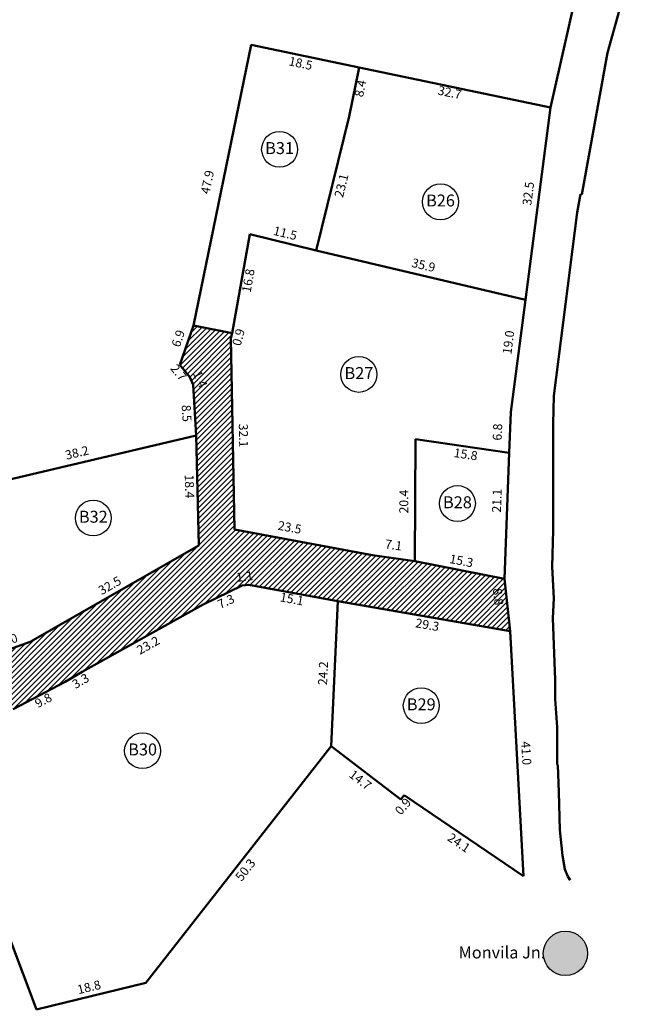
# Model space of a CAD drawing. Units: metres. Extents: x 7098029 to 7098615, y 3783643 to 3784063.
# Drawn here: x 7098391 to 7098494, y 3783726 to 3783890 of the extents above; entities that cross this region are included whole.
import ezdxf

# ---------------------------------------------------------------- set-up
doc = ezdxf.new("R2010")
doc.units = ezdxf.units.M
doc.layers.add('BOUNDARY', color=1, linetype='Continuous', lineweight=50)
doc.layers.add('ROAD', color=3, linetype='Continuous', lineweight=50)
for name, color, linetype in [('DISTANCE', 7, 'Continuous'), ('PLOT NO', 6, 'Continuous'), ('ROAD HATCH', 202, 'Continuous')]:
    doc.layers.add(name, color=color, linetype=linetype)
doc.styles.get("Standard").update_dxf_attribs({"font": 'times_0.ttf'})
doc.dimstyles.new('SCALE500', dxfattribs={"dimtxt": 1.5, "dimasz": 2.5, "dimexe": 1.25, "dimexo": 0.625, "dimgap": 0.63, "dimtad": 1, "dimdec": 1, "dimzin": 1, "dimdsep": 46, "dimtxsty": 'Standard', "dimcen": 2.5, "dimse1": 1, "dimse2": 1, "dimsd1": 1, "dimsd2": 1, "dimadec": 0, "dimazin": 0, "dimtfac": 1, "dimtdec": 1, "dimtmove": 0, "dimatfit": 3, "dimfxl": 1, "dimarcsym": 0})

# ---------------------------------------------------------------- blocks, each defined once
blk = doc.blocks.new('*D174')
at = {"layer": 'Defpoints', "color": 0}
for p in [(7098424.81, 3783808.81), (7098447.91, 3783804.55), (7098447.41, 3783801.86)]:
    blk.add_point(p, dxfattribs=at)
at = {"layer": 'DISTANCE', "color": 0, "insert": (7098436.12, 3783805.36), "char_height": 1.5, "attachment_point": 5, "rotation": 349.5498}
blk.add_mtext('23.5', dxfattribs=at)
blk = doc.blocks.new('*D175')
at = {"layer": 'Defpoints', "color": 0}
for p in [(7098450.18, 3783804.21), (7098457.22, 3783803.17), (7098456.82, 3783800.51)]:
    blk.add_point(p, dxfattribs=at)
at = {"layer": 'DISTANCE', "color": 0, "insert": (7098453.51, 3783802.41), "char_height": 1.5, "attachment_point": 5, "rotation": 351.5887}
blk.add_mtext('7.1', dxfattribs=at)
blk = doc.blocks.new('*D176')
at = {"layer": 'Defpoints', "color": 0}
for p in [(7098456.92, 3783820.08), (7098456.92, 3783820.08), (7098456.76, 3783799.64)]:
    blk.add_point(p, dxfattribs=at)
at = {"layer": 'DISTANCE', "color": 0, "insert": (7098455.44, 3783809.87), "char_height": 1.5, "attachment_point": 5, "rotation": 89.5628}
blk.add_mtext('20.4', dxfattribs=at)
blk = doc.blocks.new('*D177')
at = {"layer": 'Defpoints', "color": 0}
for p in [(7098457.07, 3783799.87), (7098472.08, 3783796.94), (7098472.08, 3783796.94)]:
    blk.add_point(p, dxfattribs=at)
at = {"layer": 'DISTANCE', "color": 0, "insert": (7098464.84, 3783799.77), "char_height": 1.5, "attachment_point": 5, "rotation": 348.9661}
blk.add_mtext('15.3', dxfattribs=at)
blk = doc.blocks.new('*D178')
at = {"layer": 'Defpoints', "color": 0}
for p in [(7098472.8, 3783820.49), (7098473.63, 3783820.46), (7098472.84, 3783799.4)]:
    blk.add_point(p, dxfattribs=at)
at = {"layer": 'DISTANCE', "color": 0, "insert": (7098471, 3783810.01), "char_height": 1.5, "attachment_point": 5, "rotation": 87.8419}
blk.add_mtext('21.1', dxfattribs=at)
blk = doc.blocks.new('*D179')
at = {"layer": 'Defpoints', "color": 0}
for p in [(7098472.63, 3783824.86), (7098473.14, 3783824.84), (7098472.88, 3783818)]:
    blk.add_point(p, dxfattribs=at)
at = {"layer": 'DISTANCE', "color": 0, "insert": (7098471.1, 3783821.49), "char_height": 1.5, "attachment_point": 5, "rotation": 87.8419}
blk.add_mtext('6.8', dxfattribs=at)
blk = doc.blocks.new('*D180')
at = {"layer": 'Defpoints', "color": 0}
for p in [(7098472.47, 3783846.1), (7098475.55, 3783845.7), (7098470.02, 3783827.3)]:
    blk.add_point(p, dxfattribs=at)
at = {"layer": 'DISTANCE', "color": 0, "insert": (7098472.94, 3783836.48), "char_height": 1.5, "attachment_point": 5, "rotation": 82.5858}
blk.add_mtext('19.0', dxfattribs=at)
blk = doc.blocks.new('*D181')
at = {"layer": 'Defpoints', "color": 0}
for p in [(7098479.74, 3783877.29), (7098479.74, 3783877.29), (7098475.55, 3783845.11)]:
    blk.add_point(p, dxfattribs=at)
at = {"layer": 'DISTANCE', "color": 0, "insert": (7098476.26, 3783861.38), "char_height": 1.5, "attachment_point": 5, "rotation": 82.5858}
blk.add_mtext('32.5', dxfattribs=at)
blk = doc.blocks.new('*D182')
at = {"layer": 'Defpoints', "color": 0}
for p in [(7098488.26, 3783915.25), (7098488.26, 3783915.25), (7098479.44, 3783876.11)]:
    blk.add_point(p, dxfattribs=at)
at = {"layer": 'DISTANCE', "color": 0, "insert": (7098482.49, 3783895.99), "char_height": 1.5, "attachment_point": 5, "rotation": 77.3006}
blk.add_mtext('40.1', dxfattribs=at)
blk = doc.blocks.new('*D255')
at = {"layer": 'Defpoints', "color": 0}
for p in [(7098412.1, 3783729.33), (7098412.1, 3783729.33), (7098393.82, 3783724.86)]:
    blk.add_point(p, dxfattribs=at)
at = {"layer": 'DISTANCE', "color": 0, "insert": (7098402.63, 3783728.45), "char_height": 1.5, "attachment_point": 5, "rotation": 13.735}
blk.add_mtext('18.8', dxfattribs=at)
blk = doc.blocks.new('*D256')
at = {"layer": 'Defpoints', "color": 0}
for p in [(7098443.07, 3783768.96), (7098412.1, 3783729.33), (7098414.51, 3783727.45)]:
    blk.add_point(p, dxfattribs=at)
at = {"layer": 'DISTANCE', "color": 0, "insert": (7098428.89, 3783748.13), "char_height": 1.5, "attachment_point": 5, "rotation": 51.9937}
blk.add_mtext('50.3', dxfattribs=at)
blk = doc.blocks.new('*D257')
at = {"layer": 'Defpoints', "color": 0}
for p in [(7098443.07, 3783768.96), (7098454.73, 3783760.03), (7098452.84, 3783757.57)]:
    blk.add_point(p, dxfattribs=at)
at = {"layer": 'DISTANCE', "color": 0, "insert": (7098447.86, 3783763.14), "char_height": 1.5, "attachment_point": 5, "rotation": 322.5518}
blk.add_mtext('14.7', dxfattribs=at)
blk = doc.blocks.new('*D258')
at = {"layer": 'Defpoints', "color": 0}
for p in [(7098460.04, 3783764.97), (7098459.44, 3783764.26), (7098461.4, 3783763.81)]:
    blk.add_point(p, dxfattribs=at)
at = {"layer": 'DISTANCE', "color": 0, "insert": (7098455.25, 3783758.74), "char_height": 1.5, "attachment_point": 5, "rotation": 49.6758}
blk.add_mtext('0.9', dxfattribs=at)
blk = doc.blocks.new('*D259')
at = {"layer": 'Defpoints', "color": 0}
for p in [(7098455.32, 3783760.73), (7098475.24, 3783747.2), (7098473.54, 3783744.7)]:
    blk.add_point(p, dxfattribs=at)
at = {"layer": 'DISTANCE', "color": 0, "insert": (7098464.36, 3783752.62), "char_height": 1.5, "attachment_point": 5, "rotation": 325.8044}
blk.add_mtext('24.1', dxfattribs=at)
blk = doc.blocks.new('*D260')
at = {"layer": 'Defpoints', "color": 0}
for p in [(7098473.05, 3783788.18), (7098473.05, 3783788.18), (7098475.24, 3783747.2)]:
    blk.add_point(p, dxfattribs=at)
at = {"layer": 'DISTANCE', "color": 0, "insert": (7098475.54, 3783767.76), "char_height": 1.5, "attachment_point": 5, "rotation": 273.0617}
blk.add_mtext('41.0', dxfattribs=at)
blk = doc.blocks.new('*D261')
at = {"layer": 'Defpoints', "color": 0}
for p in [(7098444.49, 3783790.18), (7098473.33, 3783785.18), (7098473.33, 3783785.18)]:
    blk.add_point(p, dxfattribs=at)
at = {"layer": 'DISTANCE', "color": 0, "insert": (7098459.15, 3783789.06), "char_height": 1.5, "attachment_point": 5, "rotation": 350.1724}
blk.add_mtext('29.3', dxfattribs=at)
blk = doc.blocks.new('*D262')
at = {"layer": 'Defpoints', "color": 0}
for p in [(7098428.79, 3783793.4), (7098443.67, 3783790.62), (7098443.67, 3783790.62)]:
    blk.add_point(p, dxfattribs=at)
at = {"layer": 'DISTANCE', "color": 0, "insert": (7098436.48, 3783793.38), "char_height": 1.5, "attachment_point": 5, "rotation": 349.4438}
blk.add_mtext('15.1', dxfattribs=at)
blk = doc.blocks.new('*D263')
at = {"layer": 'Defpoints', "color": 0}
for p in [(7098420.97, 3783794.78), (7098421.02, 3783794.35), (7098422.15, 3783794.5)]:
    blk.add_point(p, dxfattribs=at)
at = {"layer": 'DISTANCE', "color": 0, "insert": (7098428.63, 3783797.14), "char_height": 1.5, "attachment_point": 5, "rotation": 7.125}
blk.add_mtext('1.1', dxfattribs=at)
blk = doc.blocks.new('*D264')
at = {"layer": 'Defpoints', "color": 0}
for p in [(7098443.89, 3783793.18), (7098443.89, 3783793.18), (7098442.76, 3783768.96)]:
    blk.add_point(p, dxfattribs=at)
at = {"layer": 'DISTANCE', "color": 0, "insert": (7098441.93, 3783781.13), "char_height": 1.5, "attachment_point": 5, "rotation": 87.3183}
blk.add_mtext('24.2', dxfattribs=at)
blk = doc.blocks.new('*D265')
at = {"layer": 'Defpoints', "color": 0}
for p in [(7098429.49, 3783836.98), (7098427.15, 3783804.85), (7098430.11, 3783804.91)]:
    blk.add_point(p, dxfattribs=at)
at = {"layer": 'DISTANCE', "color": 0, "insert": (7098428.23, 3783820.91), "char_height": 1.5, "attachment_point": 5, "rotation": 271.1238}
blk.add_mtext('32.1', dxfattribs=at)
blk = doc.blocks.new('*D266')
at = {"layer": 'Defpoints', "color": 0}
for p in [(7098425.32, 3783830.81), (7098425.09, 3783829.98), (7098427.1, 3783829.44)]:
    blk.add_point(p, dxfattribs=at)
at = {"layer": 'DISTANCE', "color": 0, "insert": (7098427.77, 3783837.32), "char_height": 1.5, "attachment_point": 5, "rotation": 74.939}
blk.add_mtext('0.9', dxfattribs=at)
blk = doc.blocks.new('*D267')
at = {"layer": 'Defpoints', "color": 0}
for p in [(7098432.25, 3783854.82), (7098432.25, 3783854.82), (7098429.31, 3783838.29)]:
    blk.add_point(p, dxfattribs=at)
at = {"layer": 'DISTANCE', "color": 0, "insert": (7098429.41, 3783846.8), "char_height": 1.5, "attachment_point": 5, "rotation": 79.9286}
blk.add_mtext('16.8', dxfattribs=at)
blk = doc.blocks.new('*D268')
at = {"layer": 'Defpoints', "color": 0}
for p in [(7098429.46, 3783854.6), (7098440.59, 3783851.88), (7098440.59, 3783851.88)]:
    blk.add_point(p, dxfattribs=at)
at = {"layer": 'DISTANCE', "color": 0, "insert": (7098435.36, 3783854.59), "char_height": 1.5, "attachment_point": 5, "rotation": 346.2789}
blk.add_mtext('11.5', dxfattribs=at)
blk = doc.blocks.new('*D269')
at = {"layer": 'Defpoints', "color": 0}
for p in [(7098440.69, 3783852.01), (7098475.67, 3783843.76), (7098475.67, 3783843.76)]:
    blk.add_point(p, dxfattribs=at)
at = {"layer": 'DISTANCE', "color": 0, "insert": (7098458.5, 3783849.24), "char_height": 1.5, "attachment_point": 5, "rotation": 346.7397}
blk.add_mtext('35.9', dxfattribs=at)
blk = doc.blocks.new('*D270')
at = {"layer": 'Defpoints', "color": 0}
for p in [(7098446.09, 3783874.31), (7098440.59, 3783851.88), (7098443.6, 3783851.14)]:
    blk.add_point(p, dxfattribs=at)
at = {"layer": 'DISTANCE', "color": 0, "insert": (7098444.99, 3783862.69), "char_height": 1.5, "attachment_point": 5, "rotation": 76.2471}
blk.add_mtext('23.1', dxfattribs=at)
blk = doc.blocks.new('*D271')
at = {"layer": 'Defpoints', "color": 0}
for p in [(7098447.52, 3783883.35), (7098450.35, 3783882.77), (7098445.84, 3783875.16)]:
    blk.add_point(p, dxfattribs=at)
at = {"layer": 'DISTANCE', "color": 0, "insert": (7098448.15, 3783878.95), "char_height": 1.5, "attachment_point": 5, "rotation": 78.4102}
blk.add_mtext('8.4', dxfattribs=at)
blk = doc.blocks.new('*D272')
at = {"layer": 'Defpoints', "color": 0}
for p in [(7098429.2, 3783886.29), (7098428.63, 3783883.53), (7098447.28, 3783882.5)]:
    blk.add_point(p, dxfattribs=at)
at = {"layer": 'DISTANCE', "color": 0, "insert": (7098437.95, 3783883.01), "char_height": 1.5, "attachment_point": 5, "rotation": 348.1687}
blk.add_mtext('18.5', dxfattribs=at)
blk = doc.blocks.new('*D273')
at = {"layer": 'Defpoints', "color": 0}
for p in [(7098447.14, 3783882.73), (7098479.15, 3783876.05), (7098478.6, 3783873.41)]:
    blk.add_point(p, dxfattribs=at)
at = {"layer": 'DISTANCE', "color": 0, "insert": (7098462.88, 3783878.12), "char_height": 1.5, "attachment_point": 5, "rotation": 348.2019}
blk.add_mtext('32.7', dxfattribs=at)
blk = doc.blocks.new('*D274')
at = {"layer": 'Defpoints', "color": 0}
for p in [(7098419.51, 3783820.87), (7098419.51, 3783820.87), (7098382.35, 3783812.14)]:
    blk.add_point(p, dxfattribs=at)
at = {"layer": 'DISTANCE', "color": 0, "insert": (7098400.61, 3783817.86), "char_height": 1.5, "attachment_point": 5, "rotation": 13.2189}
blk.add_mtext('38.2', dxfattribs=at)
blk = doc.blocks.new('*D301')
at = {"layer": 'Defpoints', "color": 0}
for p in [(7098374.53, 3783776.81), (7098374.53, 3783776.81), (7098393.41, 3783726.9)]:
    blk.add_point(p, dxfattribs=at)
at = {"layer": 'DISTANCE', "color": 0, "insert": (7098385.28, 3783752.35), "char_height": 1.5, "attachment_point": 5, "rotation": 290.7211}
blk.add_mtext('53.4', dxfattribs=at)
blk = doc.blocks.new('*D305')
at = {"layer": 'Defpoints', "color": 0}
for p in [(7098400.01, 3783777.48), (7098400.01, 3783777.48), (7098391.35, 3783772.92)]:
    blk.add_point(p, dxfattribs=at)
at = {"layer": 'DISTANCE', "color": 0, "insert": (7098395.03, 3783776.44), "char_height": 1.5, "attachment_point": 5, "rotation": 27.7806}
blk.add_mtext('9.8', dxfattribs=at)
blk = doc.blocks.new('*D306')
at = {"layer": 'Defpoints', "color": 0}
for p in [(7098396.05, 3783774.99), (7098393.22, 3783773.33), (7098393.22, 3783773.33)]:
    blk.add_point(p, dxfattribs=at)
at = {"layer": 'DISTANCE', "color": 0, "insert": (7098401.27, 3783779.68), "char_height": 1.5, "attachment_point": 5, "rotation": 30.4576}
blk.add_mtext('3.3', dxfattribs=at)
blk = doc.blocks.new('*D307')
at = {"layer": 'Defpoints', "color": 0}
for p in [(7098423.37, 3783790.09), (7098423.37, 3783790.09), (7098403.11, 3783778.8)]:
    blk.add_point(p, dxfattribs=at)
at = {"layer": 'DISTANCE', "color": 0, "insert": (7098412.56, 3783785.66), "char_height": 1.5, "attachment_point": 5, "rotation": 29.1153}
blk.add_mtext('23.2', dxfattribs=at)
blk = doc.blocks.new('*D308')
at = {"layer": 'Defpoints', "color": 0}
for p in [(7098429.44, 3783793.3), (7098429.44, 3783793.3), (7098422.92, 3783790.14)]:
    blk.add_point(p, dxfattribs=at)
at = {"layer": 'DISTANCE', "color": 0, "insert": (7098425.57, 3783792.98), "char_height": 1.5, "attachment_point": 5, "rotation": 25.8903}
blk.add_mtext('7.3', dxfattribs=at)
blk = doc.blocks.new('*D309')
at = {"layer": 'Defpoints', "color": 0}
for p in [(7098419.93, 3783840), (7098420.14, 3783839.92), (7098417.66, 3783833.44)]:
    blk.add_point(p, dxfattribs=at)
at = {"layer": 'DISTANCE', "color": 0, "insert": (7098417.68, 3783837.1), "char_height": 1.5, "attachment_point": 5, "rotation": 70.9047}
blk.add_mtext('6.9', dxfattribs=at)
blk = doc.blocks.new('*D310')
at = {"layer": 'Defpoints', "color": 0}
for p in [(7098419.66, 3783824.25), (7098422.3, 3783822.96), (7098421.32, 3783822.18)]:
    blk.add_point(p, dxfattribs=at)
at = {"layer": 'DISTANCE', "color": 0, "insert": (7098417.42, 3783831.34), "char_height": 1.5, "attachment_point": 5, "rotation": 308.4811}
blk.add_mtext('2.7', dxfattribs=at)
blk = doc.blocks.new('*D311')
at = {"layer": 'Defpoints', "color": 0}
for p in [(7098416.42, 3783837.24), (7098415.77, 3783836.95), (7098416.33, 3783835.68)]:
    blk.add_point(p, dxfattribs=at)
at = {"layer": 'DISTANCE', "color": 0, "insert": (7098421.02, 3783830.26), "char_height": 1.5, "attachment_point": 5, "rotation": 293.745}
blk.add_mtext('1.4', dxfattribs=at)
blk = doc.blocks.new('*D312')
at = {"layer": 'Defpoints', "color": 0}
for p in [(7098417.08, 3783828.79), (7098417.58, 3783820.28), (7098417.58, 3783820.28)]:
    blk.add_point(p, dxfattribs=at)
at = {"layer": 'DISTANCE', "color": 0, "insert": (7098418.72, 3783824.62), "char_height": 1.5, "attachment_point": 5, "rotation": 273.3807}
blk.add_mtext('8.5', dxfattribs=at)
blk = doc.blocks.new('*D313')
at = {"layer": 'Defpoints', "color": 0}
for p in [(7098417.59, 3783821.58), (7098418.03, 3783803.18), (7098418.03, 3783803.18)]:
    blk.add_point(p, dxfattribs=at)
at = {"layer": 'DISTANCE', "color": 0, "insert": (7098419.2, 3783812.41), "char_height": 1.5, "attachment_point": 5, "rotation": 271.3766}
blk.add_mtext('18.4', dxfattribs=at)
blk = doc.blocks.new('*D314')
at = {"layer": 'Defpoints', "color": 0}
for p in [(7098420.94, 3783802.5), (7098392.75, 3783786.4), (7098392.75, 3783786.4)]:
    blk.add_point(p, dxfattribs=at)
at = {"layer": 'DISTANCE', "color": 0, "insert": (7098406.15, 3783795.66), "char_height": 1.5, "attachment_point": 5, "rotation": 29.7322}
blk.add_mtext('32.5', dxfattribs=at)
blk = doc.blocks.new('*D318')
at = {"layer": 'Defpoints', "color": 0}
for p in [(7098429.69, 3783886.28), (7098419.12, 3783839.52), (7098420.05, 3783839.33)]:
    blk.add_point(p, dxfattribs=at)
at = {"layer": 'DISTANCE', "color": 0, "insert": (7098422.57, 3783863.28), "char_height": 1.5, "attachment_point": 5, "rotation": 78.4069}
blk.add_mtext('47.9', dxfattribs=at)
blk = doc.blocks.new('*D363')
at = {"layer": 'Defpoints', "color": 0}
for p in [(7098457.96, 3783820.23), (7098473.61, 3783817.92), (7098473.19, 3783815.06)]:
    blk.add_point(p, dxfattribs=at)
at = {"layer": 'DISTANCE', "color": 0, "insert": (7098465.57, 3783817.59), "char_height": 1.5, "attachment_point": 5, "rotation": 351.6115}
blk.add_mtext('15.8', dxfattribs=at)
blk = doc.blocks.new('*D372')
at = {"layer": 'Defpoints', "color": 0}
for p in [(7098468.37, 3783798.09), (7098469.33, 3783789.33), (7098469.93, 3783789.4)]:
    blk.add_point(p, dxfattribs=at)
at = {"layer": 'DISTANCE', "color": 0, "insert": (7098470.84, 3783793.93), "char_height": 1.5, "attachment_point": 5, "rotation": 276.2675}
blk.add_mtext('8.8', dxfattribs=at)
blk = doc.blocks.new('*D382')
at = {"layer": 'Defpoints', "color": 0}
for p in [(7098391.74, 3783788.58), (7098386.09, 3783786.57), (7098392.58, 3783786.2)]:
    blk.add_point(p, dxfattribs=at)
at = {"layer": 'DISTANCE', "color": 0, "insert": (7098389.29, 3783786.51), "char_height": 1.5, "attachment_point": 5, "rotation": 19.5439}
blk.add_mtext('6.0', dxfattribs=at)

msp = doc.modelspace()

# ---------------------------------------------------------------- hatches: boundary and pattern name
h = msp.add_hatch()
h.set_pattern_fill('ANGLE', color=256, style=0)
h.set_pattern_definition([(0, (7098393.835, 3783776.01), (0, 6.985), [5.08, -1.905]), (90, (7098393.835, 3783776.01), (-6.985, 4e-16), [5.08, -1.905])])
h.paths.add_polyline_path([(7098393.83, 3783776.49), (7098400.3, 3783780.16), (7098400.62, 3783779.61), (7098394.16, 3783776.01)])
h = msp.add_hatch(color=5)
edge = h.paths.add_edge_path()
edge.add_arc((7098482.27, 3783734.33), 3.71, 0, 360)
at = {"layer": 'ROAD HATCH'}
h = msp.add_hatch(dxfattribs=at)
h.set_pattern_fill('ANSI31', color=256, scale=0.2, style=0)
h.set_pattern_definition([(45, (7098787.1421, 3780163.5858), (-0.44901281, 0.44901281), [])])
h.paths.add_polyline_path([(7098209.66, 3783987.17), (7098203.26, 3783987.17), (7098200.01, 3783963.99), (7098193.44, 3783965.94), (7098192.69, 3783961.09), (7098143.84, 3783974.47), (7098142.95, 3783974.98), (7098142.62, 3783975.87), (7098141.64, 3783967.8), (7098149.5, 3783966.23), (7098171.69, 3783960.17), (7098194.53, 3783953.04), (7098197.88, 3783951.2), (7098205.33, 3783950.74), (7098211.09, 3783949.28), (7098236.4, 3783942.07), (7098265.69, 3783938.37), (7098268.04, 3783935.49), (7098269.25, 3783946.55), (7098266.34, 3783943.51), (7098235.74, 3783947.13), (7098205.84, 3783956.08)], flags=17)
h.paths.add_polyline_path([(7098131.39, 3783975.55), (7098133.58, 3783977.59), (7098135.13, 3783975.92), (7098132.95, 3783973.88)], flags=24)
h.paths.add_polyline_path([(7098129.08, 3783974.4), (7098132.01, 3783975.93), (7098133.07, 3783973.91), (7098130.13, 3783972.38)], flags=24)
h.paths.add_polyline_path([(7098134.78, 3783973.56), (7098137.99, 3783974.27), (7098138.49, 3783972.05), (7098135.27, 3783971.33)], flags=24)
h.paths.add_polyline_path([(7098135.59, 3783971.23), (7098138.59, 3783972.64), (7098139.56, 3783970.58), (7098136.56, 3783969.17)], flags=24)
h.paths.add_polyline_path([(7098128.18, 3783968.63), (7098131.48, 3783969.19), (7098131.86, 3783966.94), (7098128.56, 3783966.38)], flags=24)
h.paths.add_polyline_path([(7098127.21, 3783967.39), (7098128.91, 3783964.54), (7098126.95, 3783963.37), (7098125.25, 3783966.22)], flags=24)
h.paths.add_polyline_path([(7098128.09, 3783965.14), (7098130.86, 3783966.25), (7098131.71, 3783964.13), (7098128.93, 3783963.02)], flags=24)
h.paths.add_polyline_path([(7098139.59, 3783969.91), (7098142.77, 3783970.05), (7098142.87, 3783967.77), (7098139.69, 3783967.63)], flags=24)
h.paths.add_polyline_path([(7098144.13, 3783969.85), (7098147.37, 3783969.2), (7098146.92, 3783966.96), (7098143.68, 3783967.61)], flags=24)
h.paths.add_polyline_path([(7098141.34, 3783981.2), (7098143.01, 3783984.14), (7098144.99, 3783983.02), (7098143.32, 3783980.07)], flags=24)
h.paths.add_polyline_path([(7098142.28, 3783977.41), (7098142.45, 3783974.24), (7098140.17, 3783974.12), (7098140, 3783977.29)], flags=24)
h.paths.add_polyline_path([(7098271.59, 3783905.95), (7098272.14, 3783910.35), (7098274.41, 3783910.06), (7098273.86, 3783905.67)], flags=24)
h.paths.add_polyline_path([(7098269.46, 3783883.27), (7098271.29, 3783880.67), (7098269.42, 3783879.36), (7098267.59, 3783881.96)], flags=24)
h.paths.add_polyline_path([(7098271.21, 3783881.25), (7098273.88, 3783879.48), (7098272.62, 3783877.58), (7098269.95, 3783879.34)], flags=24)
h.paths.add_polyline_path([(7098260.28, 3783876.51), (7098263.6, 3783876.98), (7098263.92, 3783874.72), (7098260.61, 3783874.25)], flags=25)
h.paths.add_polyline_path([(7098263.84, 3783874.85), (7098266.12, 3783876.97), (7098267.67, 3783875.29), (7098265.39, 3783873.18)], flags=24)
h.paths.add_polyline_path([(7098261.88, 3783871.33), (7098263.39, 3783874.13), (7098265.39, 3783873.05), (7098263.88, 3783870.25)], flags=24)
h.paths.add_polyline_path([(7098269.14, 3783873.18), (7098272.13, 3783874.04), (7098272.76, 3783871.85), (7098269.77, 3783870.99)], flags=24)
h.paths.add_polyline_path([(7098272.28, 3783873.81), (7098275.44, 3783873.67), (7098275.35, 3783871.39), (7098272.19, 3783871.53)], flags=24)
h.paths.add_polyline_path([(7098261.02, 3783867.86), (7098261.7, 3783871.13), (7098263.93, 3783870.67), (7098263.25, 3783867.4)], flags=24)
h.paths.add_polyline_path([(7098332.94, 3783869.23), (7098336.25, 3783869.37), (7098336.35, 3783867.09), (7098333.04, 3783866.95)], flags=24)
h.paths.add_polyline_path([(7098334.08, 3783867.5), (7098337.42, 3783867.63), (7098337.51, 3783865.35), (7098334.17, 3783865.22)], flags=24)
h.paths.add_polyline_path([(7098334.83, 3783865.48), (7098338.11, 3783865.97), (7098338.45, 3783863.72), (7098335.17, 3783863.22)], flags=24)
h.paths.add_polyline_path([(7098334.07, 3783863.94), (7098337.37, 3783863.49), (7098337.07, 3783861.23), (7098333.76, 3783861.68)], flags=24)
h.paths.add_polyline_path([(7098334.49, 3783862.29), (7098337.45, 3783860.8), (7098336.42, 3783858.76), (7098333.47, 3783860.25)], flags=24)
h.paths.add_polyline_path([(7098334, 3783858.66), (7098336.49, 3783856.41), (7098334.97, 3783854.72), (7098332.48, 3783856.96)], flags=24)
h.paths.add_polyline_path([(7098325.47, 3783782.56), (7098326.08, 3783785.88), (7098328.32, 3783785.47), (7098327.72, 3783782.15)], flags=24)
h.paths.add_polyline_path([(7098319.78, 3783782.34), (7098323.14, 3783782.49), (7098323.24, 3783780.21), (7098319.89, 3783780.06)], flags=25)
h.paths.add_polyline_path([(7098427, 3783798.09), (7098429.97, 3783798.46), (7098430.25, 3783796.2), (7098427.28, 3783795.83)], flags=24)
h.paths.add_polyline_path([(7098471.8, 3783795.67), (7098472.15, 3783792.44), (7098469.88, 3783792.19), (7098469.53, 3783795.43)], flags=24)
h.paths.add_polyline_path([(7098311.74, 3783713.56), (7098315.02, 3783713.11), (7098314.71, 3783710.85), (7098311.43, 3783711.3)], flags=24)
h.paths.add_polyline_path([(7098311.23, 3783710.6), (7098314.57, 3783710.47), (7098314.47, 3783708.19), (7098311.13, 3783708.32)], flags=24)
h.paths.add_polyline_path([(7098311.71, 3783683.21), (7098315.03, 3783682.87), (7098314.8, 3783680.6), (7098311.47, 3783680.94)], flags=24)
h.paths.add_polyline_path([(7098308.99, 3783675.43), (7098312.34, 3783675.57), (7098312.43, 3783673.29), (7098309.08, 3783673.16)], flags=24)
h.paths.add_polyline_path([(7098249.76, 3783764.2), (7098253.06, 3783764.34), (7098253.15, 3783762.06), (7098249.85, 3783761.92)], flags=24)
h.paths.add_polyline_path([(7098231.33, 3783798.15), (7098232.29, 3783801.36), (7098234.47, 3783800.7), (7098233.51, 3783797.49)], flags=24)
h.paths.add_polyline_path([(7098185.11, 3783801.33), (7098185.66, 3783804.63), (7098187.91, 3783804.25), (7098187.36, 3783800.96)], flags=24)
h.paths.add_polyline_path([(7098179.78, 3783806.39), (7098179.98, 3783809.75), (7098182.26, 3783809.61), (7098182.06, 3783806.25)], flags=24)
h.paths.add_polyline_path([(7098282.97, 3783968.07), (7098283.39, 3783971.33), (7098285.65, 3783971.04), (7098285.23, 3783967.78)], flags=24)
h.paths.add_polyline_path([(7098318.94, 3783871.72), (7098319.42, 3783875.04), (7098321.68, 3783874.71), (7098321.19, 3783871.39)], flags=24)
h.paths.add_polyline_path([(7098364.76, 3783782.38), (7098367.93, 3783782.62), (7098368.1, 3783780.35), (7098364.93, 3783780.11)], flags=24)
h.paths.add_polyline_path([(7098368.26, 3783785.48), (7098372.42, 3783784.79), (7098372.05, 3783782.54), (7098367.89, 3783783.23)], flags=24)
h.paths.add_polyline_path([(7098370.94, 3783783.08), (7098374.33, 3783782.86), (7098374.18, 3783780.59), (7098370.79, 3783780.81)], flags=24)
h.paths.add_polyline_path([(7098376.7, 3783781.16), (7098379.84, 3783781.76), (7098380.27, 3783779.52), (7098377.13, 3783778.92)], flags=24)
h.paths.add_polyline_path([(7098380.97, 3783783.67), (7098384.31, 3783783.79), (7098384.39, 3783781.51), (7098381.04, 3783781.39)], flags=25)
h.paths.add_polyline_path([(7098379.59, 3783778.56), (7098382.49, 3783780.21), (7098383.62, 3783778.22), (7098380.71, 3783776.58)], flags=24)
h.paths.add_polyline_path([(7098421.42, 3783832.18), (7098422.7, 3783829.27), (7098420.61, 3783828.35), (7098419.33, 3783831.26)], flags=24)
h.paths.add_polyline_path([(7098258.63, 3783783.66), (7098259.78, 3783792.81), (7098260.04, 3783798.03), (7098260.46, 3783800.24), (7098263.54, 3783824.63), (7098269.06, 3783868.46), (7098269.21, 3783869.19), (7098269.7, 3783870.1), (7098270.77, 3783871.09), (7098271.41, 3783881.68), (7098270.81, 3783882.53), (7098273.47, 3783897.61), (7098276.52, 3783921.96), (7098277.56, 3783932.9), (7098280.92, 3783958.35), (7098356.8, 3783942.51), (7098380.23, 3783937.35), (7098391.4, 3783934.89), (7098411.67, 3783930.82), (7098465.62, 3783919.4), (7098472.85, 3783917.74), (7098476.03, 3783917.18), (7098488.59, 3783914.95), (7098492.07, 3783922.79), (7098454.44, 3783930.1), (7098392.56, 3783943.47), (7098358.24, 3783950.61), (7098325.4, 3783958.32), (7098285.27, 3783967.03), (7098286.01, 3783972.77), (7098280.79, 3783973.33), (7098281.62, 3783979.83), (7098278.34, 3783980.27), (7098205.46, 3783995.01), (7098171.38, 3784001.95), (7098165.66, 3784002.01), (7098160.52, 3784001.65), (7098154.92, 3784000.61), (7098144.86, 3783995.89), (7098142, 3783993.59), (7098139.27, 3783990.61), (7098136.24, 3783986.07), (7098132.49, 3783976.72), (7098131.67, 3783975.96), (7098130.93, 3783975.57), (7098125.58, 3783975), (7098125.59, 3783974.39), (7098124.22, 3783965.84), (7098125.45, 3783965.77), (7098126.74, 3783963.62), (7098124.05, 3783945.8), (7098122.48, 3783933.47), (7098120.71, 3783921.61), (7098120.34, 3783919.56), (7098117.31, 3783914.3), (7098113.8, 3783909.39), (7098112.97, 3783903.35), (7098119.19, 3783902.49), (7098113.91, 3783862.56), (7098122.4, 3783862.8), (7098122.58, 3783865.43), (7098124.12, 3783876.03), (7098129.74, 3783915.58), (7098137.82, 3783966.2), (7098138.15, 3783966.76), (7098138.73, 3783967.2), (7098139.74, 3783967.61), (7098140.63, 3783967.76), (7098141.64, 3783967.8), (7098142.62, 3783975.87), (7098142.53, 3783977.45), (7098143.65, 3783980.7), (7098144.93, 3783982.95), (7098146.6, 3783985.3), (7098148.85, 3783987.61), (7098153.54, 3783991.06), (7098154.57, 3783991.55), (7098157.7, 3783992.53), (7098159.91, 3783992.93), (7098168.92, 3783993.93), (7098175.29, 3783993.93), (7098183.55, 3783992.54), (7098199.57, 3783989.32), (7098203.26, 3783987.17), (7098209.66, 3783987.17), (7098230.59, 3783982.91), (7098230.99, 3783982.8), (7098236.44, 3783981.52), (7098247.82, 3783979.27), (7098251.87, 3783978.65), (7098259.77, 3783976.86), (7098263.76, 3783976.15), (7098272.15, 3783974.29), (7098269.25, 3783946.55), (7098268.04, 3783935.49), (7098263.6, 3783898.86), (7098261.5, 3783881.11), (7098261.01, 3783876.71), (7098260.82, 3783876.68), (7098259.28, 3783863.26), (7098255.32, 3783831.62), (7098251.4, 3783798.94), (7098193.83, 3783806.2), (7098190.21, 3783806.65), (7098188.51, 3783809.04), (7098191.97, 3783839.4), (7098195.76, 3783871.33), (7098197.86, 3783889.26), (7098200.32, 3783910.18), (7098205.33, 3783950.74), (7098197.88, 3783951.2), (7098194.59, 3783925.38), (7098189.87, 3783888.32), (7098187.76, 3783868.85), (7098185.59, 3783848.86), (7098181.67, 3783809.56), (7098180.21, 3783809.7), (7098180.19, 3783809.33), (7098158.44, 3783810.99), (7098136.6, 3783813.34), (7098135.03, 3783812.97), (7098137.86, 3783806.47), (7098187.48, 3783800.97), (7098187.6, 3783801.69), (7098232.83, 3783796.08), (7098247.48, 3783794.15), (7098250.66, 3783790.83), (7098247.58, 3783761.42), (7098256.19, 3783761.77), (7098257.12, 3783773.01), (7098257.66, 3783775.87), (7098258.62, 3783783.65)])
h.paths.add_polyline_path([(7098392.75, 3783786.4), (7098387.1, 3783784.4), (7098386.5, 3783784.06), (7098384.47, 3783783.67), (7098381.5, 3783783.57), (7098379.13, 3783783.72), (7098376.99, 3783784.07), (7098363.7, 3783786.28), (7098329.01, 3783791.23), (7098332.36, 3783815.29), (7098333.73, 3783825.84), (7098336.16, 3783846.71), (7098339.55, 3783872.6), (7098319.4, 3783874.76), (7098319.34, 3783874.33), (7098314.21, 3783874.63), (7098287.95, 3783878.32), (7098273.14, 3783880.53), (7098271.41, 3783881.68), (7098270.77, 3783871.09), (7098272.18, 3783871.5), (7098274.03, 3783871.42), (7098298.78, 3783868.18), (7098325.85, 3783864.47), (7098326.61, 3783864.18), (7098327.17, 3783863.78), (7098327.7, 3783863.13), (7098328.06, 3783862.51), (7098328.35, 3783861.78), (7098328.42, 3783861.21), (7098328.28, 3783855.65), (7098326.31, 3783838.14), (7098323.11, 3783812.32), (7098320.7, 3783791.69), (7098290.01, 3783794.61), (7098278.48, 3783796), (7098260.04, 3783798.03), (7098259.78, 3783792.81), (7098298.54, 3783788.45), (7098311.82, 3783786.94), (7098311.51, 3783784.1), (7098317.07, 3783782.78), (7098317.07, 3783784.33), (7098320.11, 3783784.05), (7098316.77, 3783757.42), (7098313.75, 3783732.76), (7098310.6, 3783709.32), (7098308.93, 3783693.45), (7098307.38, 3783677.9), (7098306.83, 3783677.97), (7098306.52, 3783672.72), (7098315.54, 3783673.03), (7098315.16, 3783673.81), (7098319.15, 3783704.15), (7098319.74, 3783708.38), (7098319.83, 3783709.29), (7098320.01, 3783710.07), (7098320.74, 3783715.58), (7098322.47, 3783730.23), (7098325.76, 3783757.33), (7098327.76, 3783778.87), (7098328.08, 3783779.47), (7098328.47, 3783779.49), (7098328.62, 3783781.15), (7098328.05, 3783781.4), (7098328.56, 3783784.21), (7098350.2, 3783779.85), (7098367.02, 3783777.14), (7098376.38, 3783775.59), (7098384.45, 3783774), (7098387.17, 3783774.24), (7098389.92, 3783775.14), (7098398.58, 3783779.7), (7098401.41, 3783781.36), (7098421.66, 3783792.64), (7098428.19, 3783795.81), (7098429.32, 3783795.95), (7098444.21, 3783793.18), (7098473.05, 3783788.18), (7098472.08, 3783796.94), (7098457.07, 3783799.87), (7098450.03, 3783800.91), (7098426.93, 3783805.17), (7098426.3, 3783837.23), (7098426.52, 3783838.06), (7098420.05, 3783839.33), (7098417.78, 3783832.77), (7098419.43, 3783830.69), (7098419.99, 3783829.42), (7098420.5, 3783820.91), (7098420.94, 3783802.5)])
h.paths.add_polyline_path([(7098278.44, 3783975.15), (7098278.85, 3783978.35), (7098281.11, 3783978.07), (7098280.71, 3783974.86)], flags=24)

# ---------------------------------------------------------------- linework, layer by layer
at = {"color": 5}
msp.add_circle((7098482.28, 3783734.28), 3.71, dxfattribs=at)
at = {"layer": 'BOUNDARY', "linetype": 'Continuous'}
for p, q in [((7098488.59, 3783914.95), (7098479.77, 3783875.81)), ((7098429.69, 3783886.28), (7098420.05, 3783839.33)), ((7098429.69, 3783886.28), (7098447.76, 3783882.5)), ((7098446.09, 3783874.31), (7098447.76, 3783882.5)), ((7098479.77, 3783875.81), (7098447.76, 3783882.5)), ((7098475.58, 3783843.63), (7098479.77, 3783875.81)), ((7098440.59, 3783851.88), (7098446.09, 3783874.31)), ((7098426.52, 3783838.06), (7098429.46, 3783854.6)), ((7098429.46, 3783854.6), (7098440.59, 3783851.88)), ((7098440.59, 3783851.88), (7098475.58, 3783843.63)), ((7098475.58, 3783843.63), (7098473.14, 3783824.84)), ((7098420.05, 3783839.33), (7098417.78, 3783832.77)), ((7098420.05, 3783839.33), (7098426.52, 3783838.06)), ((7098426.3, 3783837.23), (7098426.52, 3783838.06)), ((7098426.93, 3783805.17), (7098426.3, 3783837.23)), ((7098419.43, 3783830.69), (7098417.78, 3783832.77)), ((7098419.43, 3783830.69), (7098419.99, 3783829.42)), ((7098420.5, 3783820.91), (7098419.99, 3783829.42)), ((7098472.88, 3783818), (7098473.14, 3783824.84)), ((7098420.5, 3783820.91), (7098383.33, 3783812.18)), ((7098420.94, 3783802.5), (7098420.5, 3783820.91)), ((7098420.5, 3783820.91), (7098420.94, 3783802.5)), ((7098457.22, 3783820.31), (7098457.07, 3783799.87)), ((7098472.88, 3783818), (7098457.22, 3783820.31)), ((7098472.08, 3783796.94), (7098472.88, 3783818)), ((7098450.03, 3783800.91), (7098426.93, 3783805.17)), ((7098420.94, 3783802.5), (7098392.75, 3783786.4)), ((7098457.07, 3783799.87), (7098450.03, 3783800.91)), ((7098472.08, 3783796.94), (7098457.07, 3783799.87)), ((7098428.19, 3783795.81), (7098429.32, 3783795.95)), ((7098429.32, 3783795.95), (7098444.21, 3783793.18)), ((7098473.05, 3783788.18), (7098472.08, 3783796.94)), ((7098421.66, 3783792.64), (7098428.19, 3783795.81)), ((7098421.66, 3783792.64), (7098401.41, 3783781.36)), ((7098444.21, 3783793.18), (7098443.07, 3783768.96)), ((7098444.21, 3783793.18), (7098473.05, 3783788.18)), ((7098475.24, 3783747.2), (7098473.05, 3783788.18)), ((7098387.1, 3783784.4), (7098392.75, 3783786.4)), ((7098398.58, 3783779.7), (7098401.41, 3783781.36)), ((7098398.58, 3783779.7), (7098389.92, 3783775.14)), ((7098374.94, 3783774.77), (7098393.82, 3783724.86)), ((7098443.07, 3783768.96), (7098412.1, 3783729.33)), ((7098443.07, 3783768.96), (7098454.73, 3783760.03)), ((7098455.32, 3783760.73), (7098454.73, 3783760.03)), ((7098475.24, 3783747.2), (7098455.32, 3783760.73)), ((7098393.82, 3783724.86), (7098412.1, 3783729.33))]:
    msp.add_line(p, q, dxfattribs=at)
at = {"layer": 'PLOT NO'}
for centre in [(7098434.46, 3783868.8), (7098461.38, 3783860.02), (7098447.72, 3783831.14), (7098464.21, 3783809.54), (7098403.3, 3783807.11), (7098458.16, 3783775.72), (7098411.54, 3783768.18)]:
    msp.add_circle(centre, 3, dxfattribs=at)
at = {"layer": 'ROAD', "linetype": 'Continuous'}
for p, q in [((7098494.3, 3783902.81), (7098489.34, 3783884.94)), ((7098489.34, 3783884.94), (7098485, 3783861.24)), ((7098484.22, 3783858.26), (7098484.78, 3783861.3)), ((7098484.78, 3783861.3), (7098485, 3783861.24)), ((7098480.33, 3783827.57), (7098484.22, 3783858.26)), ((7098480.2, 3783822.87), (7098480.33, 3783827.57)), ((7098480.25, 3783805.08), (7098480.2, 3783822.87)), ((7098480.08, 3783798.97), (7098480.25, 3783805.08)), ((7098480.33, 3783793.63), (7098480.08, 3783798.97)), ((7098480.33, 3783793.63), (7098480.17, 3783790.36)), ((7098480.17, 3783790.36), (7098480.54, 3783780.06)), ((7098480.54, 3783780.06), (7098480.57, 3783776.78)), ((7098480.57, 3783776.78), (7098480.91, 3783772.12)), ((7098480.91, 3783772.12), (7098480.92, 3783765.89)), ((7098480.92, 3783765.89), (7098481, 3783765.75)), ((7098481, 3783765.75), (7098481.16, 3783761.25)), ((7098481.16, 3783761.25), (7098481.35, 3783754.92)), ((7098481.35, 3783754.92), (7098481.76, 3783750.63)), ((7098481.76, 3783750.63), (7098482.16, 3783748.36)), ((7098482.16, 3783748.36), (7098482.67, 3783747.16)), ((7098482.67, 3783747.16), (7098483.09, 3783746.52))]:
    msp.add_line(p, q, dxfattribs=at)

# ---------------------------------------------------------------- texts
at = {"color": 7, "lineweight": 0}
msp.add_text('Monvila Jn.', height=2, dxfattribs=at).set_placement((7098464.4, 3783733.43))
at = {"layer": 'PLOT NO'}
for s, p in [('B31', (7098432.05, 3783868.01)), ('B26', (7098458.97, 3783859.24)), ('B27', (7098445.32, 3783830.36)), ('B28', (7098461.8, 3783808.75)), ('B32', (7098400.89, 3783806.33)), ('B29', (7098455.75, 3783774.94)), ('B30', (7098409.14, 3783767.4))]:
    msp.add_text(s, height=2, dxfattribs=at).set_placement(p)

# ---------------------------------------------------------------- dimensions: what is measured, and where the dimension line sits
at = {"layer": 'DISTANCE'}
for p1, p2, distance, picture, middle in [((7098479.44, 3783876.11), (7098488.26, 3783915.25), 0, '*D182', (7098482.49, 3783895.99)), ((7098429.69, 3783886.28), (7098420.05, 3783839.33), -0.95, '*D318', (7098422.57, 3783863.28)), ((7098447.28, 3783882.5), (7098429.2, 3783886.29), 2.82, '*D272', (7098437.95, 3783883.01)), ((7098445.84, 3783875.16), (7098447.52, 3783883.35), -2.89, '*D271', (7098448.15, 3783878.95)), ((7098447.14, 3783882.73), (7098479.15, 3783876.05), -2.7, '*D273', (7098462.88, 3783878.12)), ((7098475.55, 3783845.11), (7098479.74, 3783877.29), 0, '*D181', (7098476.26, 3783861.38)), ((7098446.09, 3783874.31), (7098440.59, 3783851.88), 3.09, '*D270', (7098444.99, 3783862.69)), ((7098429.46, 3783854.6), (7098440.59, 3783851.88), 0, '*D268', (7098435.36, 3783854.59)), ((7098429.31, 3783838.29), (7098432.25, 3783854.82), 0, '*D267', (7098429.41, 3783846.8)), ((7098440.69, 3783852.01), (7098475.67, 3783843.76), 0, '*D269', (7098458.5, 3783849.24)), ((7098470.02, 3783827.3), (7098472.47, 3783846.1), -3.11, '*D180', (7098472.94, 3783836.48)), ((7098417.66, 3783833.44), (7098419.93, 3783840), -0.22, '*D309', (7098417.68, 3783837.1)), ((7098425.32, 3783830.81), (7098425.09, 3783829.98), 2.07, '*D266', (7098427.77, 3783837.32)), ((7098416.33, 3783835.68), (7098415.77, 3783836.95), -0.71, '*D311', (7098421.02, 3783830.26)), ((7098429.49, 3783836.98), (7098430.11, 3783804.91), -2.97, '*D265', (7098428.23, 3783820.91)), ((7098419.66, 3783824.25), (7098421.32, 3783822.18), 1.26, '*D310', (7098417.42, 3783831.34)), ((7098417.08, 3783828.79), (7098417.58, 3783820.28), 0, '*D312', (7098418.72, 3783824.62)), ((7098472.88, 3783818), (7098473.14, 3783824.84), 0.51, '*D179', (7098471.1, 3783821.49)), ((7098382.35, 3783812.14), (7098419.51, 3783820.87), 0, '*D274', (7098400.61, 3783817.86)), ((7098417.59, 3783821.58), (7098418.03, 3783803.18), 0, '*D313', (7098419.2, 3783812.41)), ((7098456.76, 3783799.64), (7098456.92, 3783820.08), 0, '*D176', (7098455.44, 3783809.87)), ((7098457.96, 3783820.23), (7098473.61, 3783817.92), -2.89, '*D363', (7098465.57, 3783817.59)), ((7098472.84, 3783799.4), (7098473.63, 3783820.46), 0.84, '*D178', (7098471, 3783810.01)), ((7098424.81, 3783808.81), (7098447.91, 3783804.55), -2.74, '*D174', (7098436.12, 3783805.36)), ((7098450.18, 3783804.21), (7098457.22, 3783803.17), -2.69, '*D175', (7098453.51, 3783802.41)), ((7098420.94, 3783802.5), (7098392.75, 3783786.4), 0, '*D314', (7098406.15, 3783795.66)), ((7098457.07, 3783799.87), (7098472.08, 3783796.94), 0, '*D177', (7098464.84, 3783799.77)), ((7098422.15, 3783794.5), (7098421.02, 3783794.35), -0.43, '*D263', (7098428.63, 3783797.14)), ((7098468.37, 3783798.09), (7098469.33, 3783789.33), 0.61, '*D372', (7098470.84, 3783793.93)), ((7098422.916, 3783790.1379), (7098429.441, 3783793.3049), 0, '*D308', (7098425.5694, 3783792.9765)), ((7098428.79, 3783793.4), (7098443.67, 3783790.62), 0, '*D262', (7098436.48, 3783793.38)), ((7098442.76, 3783768.96), (7098443.89, 3783793.18), 0, '*D264', (7098441.93, 3783781.13)), ((7098403.11, 3783778.8), (7098423.37, 3783790.09), 0, '*D307', (7098412.56, 3783785.66)), ((7098444.49, 3783790.18), (7098473.33, 3783785.18), 0, '*D261', (7098459.15, 3783789.06)), ((7098386.09, 3783786.57), (7098391.74, 3783788.58), -2.52, '*D382', (7098389.29, 3783786.51)), ((7098475.24, 3783747.2), (7098473.05, 3783788.18), 0, '*D260', (7098475.54, 3783767.76)), ((7098396.05, 3783774.99), (7098393.22, 3783773.33), 0, '*D306', (7098401.27, 3783779.68)), ((7098391.35, 3783772.92), (7098400.01, 3783777.48), 0, '*D305', (7098395.03, 3783776.44)), ((7098393.41, 3783726.9), (7098374.53, 3783776.81), 0, '*D301', (7098385.28, 3783752.35)), ((7098443.07, 3783768.96), (7098412.1, 3783729.33), 3.05, '*D256', (7098428.89, 3783748.13)), ((7098443.07, 3783768.96), (7098454.73, 3783760.03), -3.1, '*D257', (7098447.86, 3783763.14)), ((7098459.44, 3783764.26), (7098460.04, 3783764.97), -1.78, '*D258', (7098455.25, 3783758.74)), ((7098455.32, 3783760.73), (7098475.24, 3783747.2), -3.03, '*D259', (7098464.36, 3783752.62)), ((7098393.82, 3783724.86), (7098412.1, 3783729.33), 0, '*D255', (7098402.63, 3783728.45))]:
    dim = msp.add_aligned_dim(p1=p1, p2=p2, distance=distance, dimstyle='SCALE500', dxfattribs=at)
    dim.commit()
    dim.dimension.update_dxf_attribs({"geometry": picture, "text_midpoint": middle})

doc.saveas('drawing.dxf')
